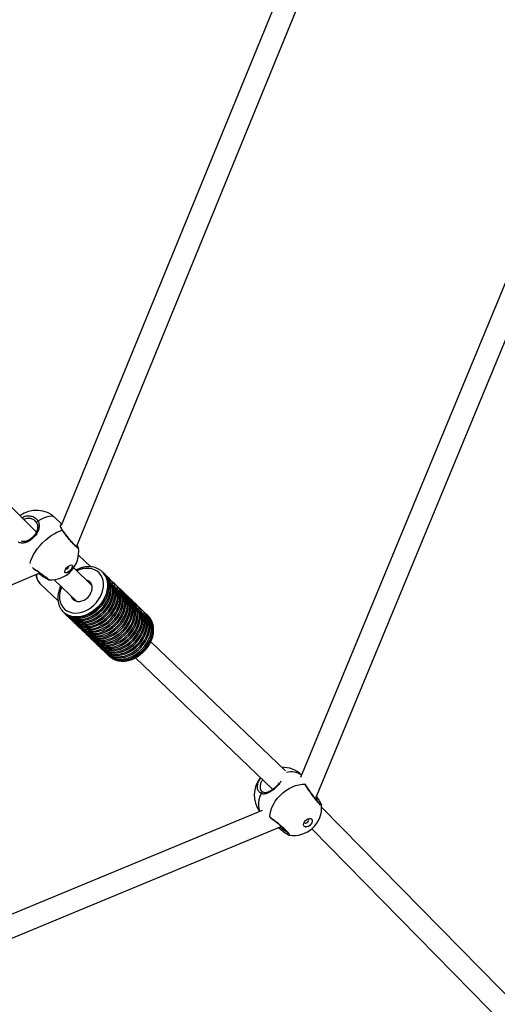
# Model space of a CAD drawing. Units: millimetres. Extents: x -420 to 1077, y 95 to 1429.
# Drawn here: x 750 to 783, y 390 to 457 of the extents above; entities that cross this region are included whole.
import ezdxf

# ---------------------------------------------------------------- set-up
doc = ezdxf.new("R2010")
doc.units = ezdxf.units.MM
doc.layers.add('VP-EQ', color=7, linetype='Continuous', true_color=0x8a3492)
doc.layers.add('VP-HIC', color=6, linetype='Continuous')

# ---------------------------------------------------------------- blocks, each defined once
blk = doc.blocks.new('0419-1')
at = {"color": 7, "linetype": 'Continuous', "lineweight": 25}
for p, q in [((-1906.578, -624.126), (-1940.948, -707.93)), ((-1939.913, -709.359), (-1905.101, -624.475)), ((-1886.608, -633.067), (-1924.686, -725.031)), ((-1923.667, -726.489), (-1885.12, -633.396)), ((-1942.642, -708.367), (-1958.808, -692.25)), ((-1940.904, -707.822), (-1941.335, -707.412)), ((-1942.651, -708.346), (-1942.626, -708.33)), ((-1942.637, -708.359), (-1942.651, -708.346)), ((-1938.95, -710.73), (-1939.778, -709.937)), ((-1938.867, -711.987), (-1940.105, -710.802)), ((-2026.85, -746.464), (-1942.411, -711.142)), ((-1941.435, -711.605), (-1939.905, -713.07)), ((-1938.142, -711.089), (-1938.166, -711.067)), ((-1938.166, -711.067), (-1938.133, -711.099)), ((-1937.977, -711.247), (-1938.071, -711.157)), ((-1937.68, -711.532), (-1937.906, -711.315)), ((-1937.667, -711.545), (-1937.681, -711.532)), ((-1942.415, -711.842), (-1942.398, -711.858)), ((-1942.398, -711.858), (-1941.164, -713.041)), ((-1937.472, -711.88), (-1937.542, -711.812)), ((-1937.472, -711.88), (-1937.507, -711.917)), ((-1937.153, -712.037), (-1937.378, -711.821)), ((-1937.307, -712.038), (-1937.377, -711.97)), ((-1937.307, -712.038), (-1937.342, -712.075)), ((-1937.142, -712.196), (-1937.212, -712.128)), ((-1937.142, -712.196), (-1937.177, -712.233)), ((-1936.988, -712.195), (-1937.082, -712.105)), ((-1936.823, -712.353), (-1936.917, -712.263)), ((-1936.977, -712.354), (-1937.048, -712.286)), ((-1936.977, -712.354), (-1937.012, -712.391)), ((-1936.658, -712.511), (-1936.753, -712.421)), ((-1936.493, -712.669), (-1936.588, -712.579)), ((-1936.329, -712.827), (-1936.423, -712.737)), ((-1936.164, -712.985), (-1936.258, -712.895)), ((-1935.87, -713.267), (-1936.093, -713.053)), ((-1935.666, -713.599), (-1935.736, -713.531)), ((-1935.666, -713.599), (-1935.699, -713.634)), ((-1935.339, -713.775), (-1935.565, -713.558)), ((-1940.794, -713.811), (-1940.811, -713.794)), ((-1940.794, -713.811), (-1940.771, -713.833)), ((-1940.7, -713.901), (-1940.606, -713.991)), ((-1940.535, -714.059), (-1940.441, -714.149)), ((-1940.371, -714.217), (-1940.276, -714.307)), ((-1935.501, -713.757), (-1935.571, -713.689)), ((-1935.501, -713.757), (-1935.534, -713.792)), ((-1935.336, -713.915), (-1935.407, -713.847)), ((-1935.336, -713.915), (-1935.37, -713.95)), ((-1935.175, -713.933), (-1935.269, -713.842)), ((-1935.171, -714.073), (-1935.242, -714.005)), ((-1935.171, -714.073), (-1935.205, -714.108)), ((-1935.057, -714.045), (-1935.104, -714)), ((-1940.206, -714.375), (-1940.112, -714.465)), ((-1940.041, -714.533), (-1939.947, -714.623)), ((-1939.876, -714.691), (-1939.782, -714.781)), ((-1939.711, -714.849), (-1939.617, -714.939)), ((-1939.546, -715.007), (-1939.452, -715.097)), ((-1939.381, -715.165), (-1939.287, -715.255)), ((-1939.217, -715.322), (-1939.122, -715.413)), ((-1939.052, -715.48), (-1938.958, -715.571)), ((-1938.887, -715.638), (-1938.793, -715.729)), ((-1938.722, -715.796), (-1938.628, -715.887)), ((-1938.557, -715.954), (-1938.463, -716.045)), ((-1938.392, -716.112), (-1938.298, -716.202)), ((-1938.227, -716.27), (-1938.133, -716.36)), ((-1925.715, -724.589), (-1934.866, -715.821)), ((-1938.063, -716.428), (-1937.968, -716.518)), ((-1937.898, -716.586), (-1937.804, -716.676)), ((-1937.733, -716.744), (-1937.686, -716.789)), ((-1937.686, -716.789), (-1937.652, -716.82)), ((-1935.903, -716.905), (-1926.571, -725.847)), ((-1927.353, -725.938), (-1927.329, -725.959)), ((-1923.267, -726.901), (-1923.265, -726.91)), ((-1927.288, -727.273), (-2019.342, -765.417)), ((-1903.048, -747.606), (-1923.253, -727.056)), ((-2019.013, -766.904), (-1925.994, -728.361)), ((-1925.976, -728.624), (-1925.947, -728.647)), ((-1923.917, -728.519), (-1904.112, -748.662))]:
    blk.add_line(p, q, dxfattribs=at)
at = {"color": 8, "linetype": 'Continuous', "lineweight": 25}
for p, q in [((-1924.381, -725.5), (-1924.387, -725.479)), ((-1926.775, -727.714), (-1926.772, -727.728)), ((-1926.108, -728.408), (-1925.913, -728.535))]:
    blk.add_line(p, q, dxfattribs=at)
at = {"color": 8, "linetype": 'Continuous', "lineweight": 25, "flags": 128}
for points in [[(-1941.335, -707.412), (-1941.401, -707.362), (-1941.513, -707.316), (-1941.646, -707.298), (-1941.798, -707.308), (-1941.966, -707.346), (-1942.147, -707.412), (-1942.337, -707.503), (-1942.533, -707.619)], [(-1943.079, -710.499), (-1943.073, -710.473), (-1943.018, -710.29), (-1942.937, -710.095), (-1942.832, -709.894), (-1942.705, -709.689), (-1942.559, -709.485), (-1942.395, -709.285), (-1942.218, -709.093), (-1942.031, -708.913), (-1941.836, -708.749), (-1941.638, -708.602), (-1941.441, -708.477), (-1941.248, -708.375), (-1941.063, -708.299), (-1940.889, -708.249)], [(-1940.928, -712.09), (-1940.991, -712.257), (-1941.048, -712.48), (-1941.073, -712.7), (-1941.065, -712.912), (-1941.026, -713.113), (-1940.955, -713.296), (-1940.854, -713.46), (-1940.725, -713.599), (-1940.572, -713.711), (-1940.397, -713.794), (-1940.205, -713.846), (-1939.998, -713.865), (-1939.783, -713.852), (-1939.563, -713.806), (-1939.343, -713.729), (-1939.129, -713.622), (-1938.924, -713.487), (-1938.733, -713.328), (-1938.56, -713.147), (-1938.409, -712.95), (-1938.283, -712.739), (-1938.185, -712.52), (-1938.117, -712.297), (-1938.081, -712.076), (-1938.077, -711.86), (-1938.105, -711.655), (-1938.165, -711.464), (-1938.255, -711.293), (-1938.374, -711.145), (-1938.519, -711.023), (-1938.686, -710.929), (-1938.873, -710.866), (-1939.075, -710.835), (-1939.287, -710.836), (-1939.506, -710.871), (-1939.726, -710.937), (-1939.89, -711.007)], [(-1938.133, -711.099), (-1938.101, -711.134), (-1937.984, -711.294), (-1937.895, -711.475), (-1937.835, -711.675), (-1937.807, -711.889), (-1937.809, -712.113), (-1937.843, -712.343), (-1937.908, -712.575), (-1938.002, -712.804), (-1938.123, -713.027), (-1938.27, -713.238), (-1938.44, -713.435), (-1938.629, -713.613), (-1938.834, -713.769), (-1939.052, -713.9), (-1939.277, -714.004), (-1939.506, -714.078), (-1939.734, -714.122), (-1939.958, -714.134), (-1940.173, -714.114), (-1940.375, -714.064), (-1940.56, -713.982), (-1940.725, -713.872), (-1940.794, -713.811)], [(-1937.652, -716.82), (-1937.616, -716.851), (-1937.451, -716.961), (-1937.266, -717.042), (-1937.064, -717.093), (-1936.849, -717.113), (-1936.626, -717.1), (-1936.397, -717.057), (-1936.168, -716.982), (-1935.943, -716.879), (-1935.726, -716.747), (-1935.521, -716.592), (-1935.332, -716.414), (-1935.162, -716.217), (-1935.015, -716.005), (-1934.893, -715.783), (-1934.799, -715.553), (-1934.735, -715.321), (-1934.701, -715.091), (-1934.698, -714.867), (-1934.727, -714.653), (-1934.786, -714.454), (-1934.875, -714.272), (-1934.993, -714.112), (-1935.057, -714.045)], [(-1924.381, -725.5), (-1924.36, -725.508), (-1924.355, -725.511)], [(-1927.36, -726.122), (-1927.453, -726.339), (-1927.516, -726.554), (-1927.55, -726.764), (-1927.553, -726.964), (-1927.525, -727.15), (-1927.468, -727.319), (-1927.456, -727.343)], [(-1927.239, -726.04), (-1927.242, -726.038), (-1927.26, -726.033), (-1927.28, -726.035), (-1927.301, -726.043), (-1927.321, -726.057), (-1927.338, -726.075), (-1927.351, -726.098), (-1927.36, -726.122)], [(-1923.646, -726.437), (-1923.623, -726.423), (-1923.601, -726.412), (-1923.579, -726.406), (-1923.56, -726.404), (-1923.545, -726.406), (-1923.534, -726.413), (-1923.533, -726.414)], [(-1925.913, -728.535), (-1925.929, -728.555), (-1925.941, -728.577), (-1925.95, -728.598), (-1925.954, -728.618), (-1925.953, -728.633), (-1925.947, -728.645), (-1925.946, -728.646)]]:
    blk.add_lwpolyline(points, dxfattribs=at)
at = {"color": 7, "linetype": 'Continuous', "lineweight": 25, "flags": 128}
for points in [[(-1942.533, -707.619), (-1942.557, -707.628), (-1942.579, -707.642), (-1942.599, -707.658), (-1942.614, -707.676), (-1942.625, -707.693), (-1942.629, -707.71), (-1942.628, -707.725), (-1942.62, -707.737)], [(-1940.211, -710.618), (-1940.185, -710.663), (-1940.188, -710.732), (-1940.219, -710.816), (-1940.275, -710.906), (-1940.35, -710.993), (-1940.435, -711.067), (-1940.522, -711.121), (-1940.601, -711.147), (-1940.663, -711.144), (-1940.702, -711.112), (-1940.713, -711.054), (-1940.696, -710.977), (-1940.652, -710.888), (-1940.586, -710.798), (-1940.504, -710.717), (-1940.417, -710.652), (-1940.333, -710.612), (-1940.262, -710.6), (-1940.211, -710.618)], [(-1940.213, -710.616), (-1940.196, -710.653), (-1940.199, -710.721), (-1940.23, -710.805), (-1940.286, -710.896), (-1940.361, -710.982), (-1940.446, -711.057), (-1940.533, -711.11), (-1940.612, -711.136), (-1940.674, -711.133), (-1940.694, -711.123)], [(-1940.771, -713.833), (-1940.701, -713.895), (-1940.536, -714.005), (-1940.351, -714.086), (-1940.149, -714.137), (-1939.934, -714.157), (-1939.711, -714.144), (-1939.482, -714.101), (-1939.253, -714.026), (-1939.028, -713.923), (-1938.811, -713.791), (-1938.606, -713.636), (-1938.417, -713.458), (-1938.247, -713.261), (-1938.1, -713.049), (-1937.978, -712.827), (-1937.884, -712.598), (-1937.82, -712.366), (-1937.786, -712.135), (-1937.783, -711.911), (-1937.812, -711.698), (-1937.871, -711.498), (-1937.96, -711.317), (-1938.078, -711.157), (-1938.142, -711.089)], [(-1940.735, -713.866), (-1940.63, -713.962), (-1940.465, -714.073), (-1940.28, -714.154), (-1940.079, -714.205), (-1939.864, -714.224), (-1939.64, -714.212), (-1939.412, -714.168), (-1939.183, -714.094), (-1938.957, -713.99), (-1938.74, -713.859), (-1938.535, -713.703), (-1938.346, -713.525), (-1938.176, -713.329), (-1938.029, -713.117), (-1937.908, -712.895), (-1937.814, -712.665), (-1937.749, -712.433), (-1937.715, -712.203), (-1937.712, -711.979), (-1937.741, -711.765), (-1937.801, -711.566), (-1937.89, -711.384), (-1938.007, -711.224), (-1938.107, -711.124)], [(-1940.606, -713.991), (-1940.536, -714.053), (-1940.371, -714.163), (-1940.186, -714.244), (-1939.984, -714.295), (-1939.77, -714.315), (-1939.546, -714.302), (-1939.317, -714.259), (-1939.088, -714.184), (-1938.863, -714.081), (-1938.646, -713.949), (-1938.441, -713.793), (-1938.252, -713.616), (-1938.082, -713.419), (-1937.935, -713.207), (-1937.813, -712.985), (-1937.719, -712.755), (-1937.655, -712.524), (-1937.621, -712.293), (-1937.618, -712.069), (-1937.647, -711.856), (-1937.706, -711.656), (-1937.796, -711.475), (-1937.913, -711.315), (-1937.977, -711.247)], [(-1940.57, -714.024), (-1940.465, -714.12), (-1940.301, -714.231), (-1940.116, -714.312), (-1939.914, -714.363), (-1939.699, -714.382), (-1939.475, -714.37), (-1939.247, -714.326), (-1939.018, -714.252), (-1938.792, -714.148), (-1938.575, -714.017), (-1938.37, -713.861), (-1938.181, -713.683), (-1938.011, -713.487), (-1937.864, -713.275), (-1937.743, -713.053), (-1937.649, -712.823), (-1937.584, -712.591), (-1937.55, -712.361), (-1937.548, -712.137), (-1937.576, -711.923), (-1937.636, -711.724), (-1937.725, -711.542), (-1937.842, -711.382), (-1937.943, -711.282)], [(-1937.55, -711.673), (-1937.541, -711.68), (-1937.457, -711.75), (-1937.383, -711.817), (-1937.328, -711.873), (-1937.298, -711.913), (-1937.294, -711.931), (-1937.315, -711.923), (-1937.357, -711.887), (-1937.414, -711.829), (-1937.48, -711.753), (-1937.552, -711.671), (-1937.622, -711.592), (-1937.667, -711.545), (-1937.667, -711.545)], [(-1940.441, -714.149), (-1940.371, -714.211), (-1940.206, -714.321), (-1940.021, -714.402), (-1939.819, -714.453), (-1939.604, -714.473), (-1939.38, -714.46), (-1939.151, -714.416), (-1938.922, -714.342), (-1938.697, -714.238), (-1938.48, -714.107), (-1938.275, -713.951), (-1938.086, -713.772), (-1937.916, -713.576), (-1937.769, -713.364), (-1937.648, -713.141), (-1937.554, -712.912), (-1937.49, -712.68), (-1937.456, -712.45), (-1937.454, -712.226), (-1937.482, -712.012), (-1937.542, -711.812)], [(-1940.405, -714.182), (-1940.3, -714.279), (-1940.135, -714.389), (-1939.95, -714.47), (-1939.748, -714.521), (-1939.533, -714.54), (-1939.309, -714.528), (-1939.081, -714.484), (-1938.852, -714.409), (-1938.627, -714.306), (-1938.409, -714.174), (-1938.204, -714.018), (-1938.015, -713.84), (-1937.846, -713.643), (-1937.699, -713.432), (-1937.577, -713.209), (-1937.483, -712.98), (-1937.419, -712.748), (-1937.385, -712.517), (-1937.383, -712.293), (-1937.412, -712.08), (-1937.472, -711.88)], [(-1940.276, -714.307), (-1940.206, -714.369), (-1940.041, -714.479), (-1939.856, -714.56), (-1939.654, -714.611), (-1939.439, -714.63), (-1939.215, -714.618), (-1938.987, -714.574), (-1938.758, -714.5), (-1938.532, -714.396), (-1938.315, -714.265), (-1938.11, -714.108), (-1937.921, -713.93), (-1937.751, -713.734), (-1937.604, -713.522), (-1937.483, -713.299), (-1937.389, -713.07), (-1937.325, -712.838), (-1937.291, -712.608), (-1937.289, -712.384), (-1937.318, -712.17), (-1937.377, -711.97)], [(-1940.24, -714.34), (-1940.135, -714.437), (-1939.97, -714.547), (-1939.785, -714.628), (-1939.583, -714.679), (-1939.368, -714.698), (-1939.144, -714.686), (-1938.916, -714.642), (-1938.687, -714.567), (-1938.462, -714.464), (-1938.245, -714.332), (-1938.039, -714.176), (-1937.85, -713.998), (-1937.681, -713.801), (-1937.534, -713.59), (-1937.412, -713.367), (-1937.318, -713.137), (-1937.254, -712.905), (-1937.22, -712.675), (-1937.218, -712.451), (-1937.247, -712.237), (-1937.307, -712.038)], [(-1940.112, -714.465), (-1940.041, -714.527), (-1939.876, -714.637), (-1939.691, -714.718), (-1939.489, -714.769), (-1939.274, -714.788), (-1939.05, -714.776), (-1938.822, -714.732), (-1938.593, -714.658), (-1938.367, -714.554), (-1938.15, -714.423), (-1937.945, -714.266), (-1937.756, -714.088), (-1937.587, -713.892), (-1937.44, -713.68), (-1937.318, -713.457), (-1937.224, -713.228), (-1937.16, -712.996), (-1937.126, -712.766), (-1937.124, -712.541), (-1937.153, -712.328), (-1937.212, -712.128)], [(-1940.075, -714.498), (-1939.97, -714.595), (-1939.806, -714.705), (-1939.62, -714.786), (-1939.418, -714.837), (-1939.203, -714.856), (-1938.98, -714.844), (-1938.751, -714.8), (-1938.522, -714.725), (-1938.297, -714.621), (-1938.08, -714.49), (-1937.875, -714.334), (-1937.686, -714.156), (-1937.516, -713.959), (-1937.369, -713.748), (-1937.247, -713.525), (-1937.154, -713.295), (-1937.089, -713.063), (-1937.056, -712.833), (-1937.053, -712.609), (-1937.082, -712.395), (-1937.142, -712.196)], [(-1939.782, -714.781), (-1939.775, -714.788), (-1939.621, -714.909), (-1939.445, -715.002), (-1939.251, -715.066), (-1939.043, -715.099), (-1938.825, -715.102), (-1938.599, -715.073), (-1938.371, -715.013), (-1938.145, -714.923), (-1937.925, -714.806), (-1937.715, -714.663), (-1937.519, -714.496), (-1937.341, -714.31), (-1937.183, -714.107), (-1937.049, -713.891), (-1936.941, -713.666), (-1936.861, -713.436), (-1936.811, -713.206), (-1936.792, -712.98), (-1936.803, -712.761), (-1936.845, -712.555), (-1936.917, -712.364), (-1937.018, -712.193), (-1937.146, -712.044), (-1937.153, -712.037)], [(-1939.746, -714.814), (-1939.734, -714.826), (-1939.582, -714.955), (-1939.407, -715.055), (-1939.212, -715.126), (-1939.002, -715.164), (-1938.781, -715.171), (-1938.552, -715.145), (-1938.32, -715.087), (-1938.089, -714.998), (-1937.865, -714.88), (-1937.65, -714.735), (-1937.45, -714.566), (-1937.268, -714.376), (-1937.108, -714.169), (-1936.972, -713.948), (-1936.864, -713.719), (-1936.785, -713.485), (-1936.737, -713.251), (-1936.721, -713.021), (-1936.736, -712.8), (-1936.784, -712.591), (-1936.863, -712.4), (-1936.97, -712.23), (-1937.106, -712.083), (-1937.118, -712.072)], [(-1939.617, -714.939), (-1939.545, -715.002), (-1939.38, -715.112), (-1939.195, -715.193), (-1938.993, -715.243), (-1938.778, -715.262), (-1938.555, -715.25), (-1938.327, -715.206), (-1938.098, -715.131), (-1937.873, -715.028), (-1937.656, -714.897), (-1937.452, -714.741), (-1937.263, -714.563), (-1937.093, -714.367), (-1936.946, -714.156), (-1936.825, -713.934), (-1936.731, -713.705), (-1936.666, -713.473), (-1936.632, -713.243), (-1936.629, -713.019), (-1936.657, -712.806), (-1936.716, -712.606), (-1936.805, -712.425), (-1936.922, -712.265), (-1936.988, -712.195)], [(-1939.581, -714.972), (-1939.553, -715), (-1939.4, -715.124), (-1939.225, -715.221), (-1939.031, -715.288), (-1938.822, -715.324), (-1938.602, -715.328), (-1938.375, -715.3), (-1938.145, -715.241), (-1937.917, -715.152), (-1937.695, -715.034), (-1937.483, -714.89), (-1937.285, -714.723), (-1937.104, -714.535), (-1936.945, -714.33), (-1936.811, -714.112), (-1936.702, -713.885), (-1936.623, -713.653), (-1936.574, -713.421), (-1936.556, -713.193), (-1936.569, -712.973), (-1936.614, -712.766), (-1936.689, -712.575), (-1936.793, -712.404), (-1936.924, -712.256), (-1936.953, -712.23)], [(-1939.123, -712.781), (-1939.014, -712.648), (-1938.93, -712.501), (-1938.873, -712.348), (-1938.848, -712.195), (-1938.854, -712.049), (-1938.892, -711.916), (-1938.959, -711.801), (-1939.054, -711.711), (-1939.171, -711.648), (-1939.243, -711.627)], [(-1940.281, -712.71), (-1940.257, -712.781), (-1940.189, -712.896), (-1940.095, -712.986), (-1939.978, -713.049), (-1939.843, -713.081), (-1939.696, -713.081), (-1939.544, -713.049), (-1939.394, -712.986), (-1939.251, -712.895), (-1939.123, -712.781)], [(-1939.947, -714.623), (-1939.853, -714.703), (-1939.686, -714.808), (-1939.499, -714.885), (-1939.297, -714.931), (-1939.083, -714.947), (-1938.86, -714.931), (-1938.633, -714.884), (-1938.405, -714.807), (-1938.182, -714.701), (-1937.968, -714.568), (-1937.765, -714.412), (-1937.579, -714.233), (-1937.412, -714.037), (-1937.268, -713.826), (-1937.148, -713.605), (-1937.056, -713.377), (-1936.994, -713.147), (-1936.961, -712.918), (-1936.959, -712.696), (-1936.988, -712.484), (-1937.048, -712.286)], [(-1939.911, -714.656), (-1939.861, -714.705), (-1939.701, -714.827), (-1939.519, -714.92), (-1939.319, -714.982), (-1939.104, -715.012), (-1938.878, -715.008), (-1938.646, -714.972), (-1938.412, -714.904), (-1938.182, -714.805), (-1937.958, -714.677), (-1937.747, -714.523), (-1937.551, -714.345), (-1937.375, -714.147), (-1937.222, -713.934), (-1937.095, -713.708), (-1936.996, -713.475), (-1936.928, -713.239), (-1936.892, -713.004), (-1936.888, -712.775), (-1936.916, -712.557), (-1936.977, -712.354)], [(-1939.452, -715.097), (-1939.39, -715.152), (-1939.225, -715.264), (-1939.04, -715.347), (-1938.838, -715.399), (-1938.623, -715.42), (-1938.398, -715.409), (-1938.169, -715.366), (-1937.938, -715.291), (-1937.712, -715.188), (-1937.494, -715.056), (-1937.288, -714.9), (-1937.098, -714.721), (-1936.927, -714.524), (-1936.78, -714.311), (-1936.658, -714.087), (-1936.564, -713.857), (-1936.5, -713.624), (-1936.466, -713.393), (-1936.465, -713.168), (-1936.495, -712.954), (-1936.555, -712.754), (-1936.646, -712.573), (-1936.765, -712.413), (-1936.823, -712.353)], [(-1939.416, -715.13), (-1939.268, -715.259), (-1939.094, -715.364), (-1938.899, -715.437), (-1938.688, -715.479), (-1938.465, -715.487), (-1938.234, -715.463), (-1938, -715.406), (-1937.767, -715.317), (-1937.54, -715.199), (-1937.324, -715.053), (-1937.122, -714.882), (-1936.938, -714.691), (-1936.776, -714.481), (-1936.64, -714.259), (-1936.531, -714.027), (-1936.453, -713.791), (-1936.406, -713.554), (-1936.391, -713.323), (-1936.409, -713.1), (-1936.46, -712.891), (-1936.541, -712.7), (-1936.653, -712.53), (-1936.789, -712.388)], [(-1939.287, -715.255), (-1939.155, -715.363), (-1938.98, -715.463), (-1938.785, -715.533), (-1938.576, -715.571), (-1938.354, -715.577), (-1938.126, -715.55), (-1937.894, -715.492), (-1937.664, -715.403), (-1937.44, -715.285), (-1937.226, -715.14), (-1937.026, -714.972), (-1936.845, -714.782), (-1936.685, -714.575), (-1936.549, -714.355), (-1936.441, -714.126), (-1936.362, -713.893), (-1936.313, -713.659), (-1936.297, -713.429), (-1936.312, -713.208), (-1936.359, -713.001), (-1936.437, -712.809), (-1936.544, -712.639), (-1936.658, -712.511)], [(-1939.251, -715.288), (-1939.235, -715.305), (-1939.082, -715.432), (-1938.907, -715.532), (-1938.713, -715.601), (-1938.503, -715.639), (-1938.282, -715.644), (-1938.054, -715.618), (-1937.822, -715.559), (-1937.593, -715.47), (-1937.369, -715.352), (-1937.155, -715.208), (-1936.955, -715.039), (-1936.774, -714.85), (-1936.614, -714.643), (-1936.479, -714.424), (-1936.37, -714.195), (-1936.291, -713.962), (-1936.243, -713.728), (-1936.226, -713.499), (-1936.241, -713.278), (-1936.288, -713.07), (-1936.366, -712.879), (-1936.472, -712.708), (-1936.606, -712.561), (-1936.624, -712.546)], [(-1939.122, -715.413), (-1939.003, -715.512), (-1938.828, -715.615), (-1938.633, -715.687), (-1938.423, -715.728), (-1938.2, -715.735), (-1937.97, -715.71), (-1937.737, -715.653), (-1937.505, -715.564), (-1937.279, -715.446), (-1937.063, -715.3), (-1936.862, -715.13), (-1936.679, -714.939), (-1936.518, -714.731), (-1936.382, -714.509), (-1936.273, -714.278), (-1936.195, -714.043), (-1936.147, -713.807), (-1936.132, -713.576), (-1936.149, -713.355), (-1936.198, -713.146), (-1936.279, -712.955), (-1936.389, -712.784), (-1936.493, -712.669)], [(-1939.086, -715.446), (-1938.98, -715.543), (-1938.815, -715.653), (-1938.63, -715.734), (-1938.428, -715.785), (-1938.213, -715.804), (-1937.99, -715.791), (-1937.762, -715.748), (-1937.533, -715.673), (-1937.308, -715.569), (-1937.091, -715.438), (-1936.886, -715.283), (-1936.697, -715.105), (-1936.528, -714.908), (-1936.381, -714.697), (-1936.259, -714.475), (-1936.165, -714.246), (-1936.101, -714.014), (-1936.067, -713.784), (-1936.064, -713.56), (-1936.092, -713.347), (-1936.151, -713.147), (-1936.24, -712.966), (-1936.357, -712.806), (-1936.459, -712.704)], [(-1938.958, -715.571), (-1938.952, -715.576), (-1938.798, -715.698), (-1938.622, -715.791), (-1938.428, -715.856), (-1938.22, -715.889), (-1938.001, -715.891), (-1937.776, -715.862), (-1937.548, -715.803), (-1937.322, -715.713), (-1937.102, -715.596), (-1936.891, -715.453), (-1936.695, -715.286), (-1936.516, -715.099), (-1936.358, -714.896), (-1936.224, -714.68), (-1936.116, -714.455), (-1936.037, -714.225), (-1935.987, -713.995), (-1935.967, -713.768), (-1935.979, -713.55), (-1936.021, -713.343), (-1936.094, -713.153), (-1936.195, -712.981), (-1936.323, -712.832), (-1936.329, -712.827)], [(-1938.921, -715.604), (-1938.77, -715.736), (-1938.595, -715.839), (-1938.401, -715.912), (-1938.19, -715.953), (-1937.967, -715.961), (-1937.737, -715.936), (-1937.503, -715.879), (-1937.271, -715.79), (-1937.045, -715.672), (-1936.828, -715.526), (-1936.627, -715.356), (-1936.443, -715.165), (-1936.282, -714.956), (-1936.146, -714.734), (-1936.037, -714.502), (-1935.959, -714.267), (-1935.911, -714.031), (-1935.896, -713.799), (-1935.914, -713.577), (-1935.964, -713.368), (-1936.045, -713.177), (-1936.156, -713.007), (-1936.294, -712.862)], [(-1938.793, -715.729), (-1938.644, -715.848), (-1938.468, -715.944), (-1938.274, -716.011), (-1938.066, -716.046), (-1937.846, -716.05), (-1937.619, -716.022), (-1937.39, -715.963), (-1937.162, -715.874), (-1936.94, -715.756), (-1936.728, -715.612), (-1936.531, -715.445), (-1936.351, -715.257), (-1936.192, -715.052), (-1936.057, -714.835), (-1935.949, -714.608), (-1935.87, -714.377), (-1935.821, -714.145), (-1935.802, -713.917), (-1935.815, -713.698), (-1935.86, -713.491), (-1935.934, -713.3), (-1936.038, -713.129), (-1936.164, -712.985)], [(-1938.757, -715.762), (-1938.665, -715.847), (-1938.501, -715.961), (-1938.316, -716.045), (-1938.113, -716.098), (-1937.897, -716.119), (-1937.672, -716.109), (-1937.442, -716.066), (-1937.211, -715.992), (-1936.984, -715.888), (-1936.765, -715.757), (-1936.558, -715.6), (-1936.368, -715.421), (-1936.197, -715.223), (-1936.049, -715.009), (-1935.927, -714.785), (-1935.833, -714.553), (-1935.769, -714.32), (-1935.736, -714.088), (-1935.735, -713.863), (-1935.766, -713.648), (-1935.828, -713.448), (-1935.92, -713.267), (-1936.04, -713.107), (-1936.129, -713.019)], [(-1938.628, -715.887), (-1938.575, -715.934), (-1938.41, -716.049), (-1938.225, -716.134), (-1938.022, -716.188), (-1937.806, -716.21), (-1937.58, -716.199), (-1937.349, -716.157), (-1937.118, -716.083), (-1936.89, -715.979), (-1936.67, -715.847), (-1936.463, -715.689), (-1936.272, -715.509), (-1936.101, -715.31), (-1935.953, -715.096), (-1935.831, -714.871), (-1935.737, -714.639), (-1935.674, -714.404), (-1935.641, -714.172), (-1935.641, -713.946), (-1935.673, -713.731), (-1935.736, -713.531)], [(-1938.592, -715.92), (-1938.512, -715.995), (-1938.349, -716.111), (-1938.164, -716.198), (-1937.961, -716.254), (-1937.745, -716.277), (-1937.519, -716.268), (-1937.288, -716.227), (-1937.055, -716.153), (-1936.827, -716.05), (-1936.606, -715.919), (-1936.398, -715.761), (-1936.206, -715.582), (-1936.034, -715.383), (-1935.885, -715.168), (-1935.762, -714.942), (-1935.667, -714.71), (-1935.603, -714.475), (-1935.571, -714.242), (-1935.571, -714.015), (-1935.602, -713.799), (-1935.666, -713.599)], [(-1935.726, -713.42), (-1935.659, -713.476), (-1935.583, -713.542), (-1935.527, -713.597), (-1935.496, -713.636), (-1935.491, -713.653), (-1935.512, -713.645), (-1935.554, -713.609), (-1935.611, -713.55), (-1935.678, -713.475), (-1935.75, -713.393), (-1935.821, -713.316), (-1935.867, -713.269), (-1935.867, -713.269)], [(-1938.463, -716.045), (-1938.388, -716.11), (-1938.221, -716.22), (-1938.035, -716.3), (-1937.832, -716.35), (-1937.616, -716.368), (-1937.391, -716.354), (-1937.161, -716.309), (-1936.931, -716.232), (-1936.706, -716.126), (-1936.489, -715.993), (-1936.284, -715.835), (-1936.095, -715.655), (-1935.927, -715.456), (-1935.781, -715.243), (-1935.661, -715.019), (-1935.569, -714.788), (-1935.507, -714.556), (-1935.476, -714.325), (-1935.477, -714.101), (-1935.509, -713.888), (-1935.571, -713.689)], [(-1938.427, -716.078), (-1938.317, -716.178), (-1938.151, -716.288), (-1937.964, -716.368), (-1937.761, -716.418), (-1937.545, -716.436), (-1937.32, -716.422), (-1937.091, -716.376), (-1936.861, -716.3), (-1936.635, -716.194), (-1936.418, -716.061), (-1936.213, -715.903), (-1936.025, -715.723), (-1935.856, -715.524), (-1935.71, -715.311), (-1935.591, -715.087), (-1935.499, -714.856), (-1935.437, -714.623), (-1935.406, -714.393), (-1935.406, -714.169), (-1935.438, -713.955), (-1935.501, -713.757)], [(-1938.298, -716.202), (-1938.223, -716.268), (-1938.056, -716.378), (-1937.87, -716.458), (-1937.667, -716.508), (-1937.451, -716.526), (-1937.226, -716.512), (-1936.996, -716.467), (-1936.767, -716.39), (-1936.541, -716.284), (-1936.324, -716.151), (-1936.119, -715.993), (-1935.93, -715.813), (-1935.762, -715.614), (-1935.616, -715.401), (-1935.496, -715.177), (-1935.405, -714.946), (-1935.342, -714.713), (-1935.311, -714.483), (-1935.312, -714.259), (-1935.344, -714.046), (-1935.407, -713.847)], [(-1938.262, -716.236), (-1938.152, -716.336), (-1937.986, -716.446), (-1937.799, -716.526), (-1937.596, -716.576), (-1937.38, -716.594), (-1937.155, -716.58), (-1936.926, -716.534), (-1936.696, -716.458), (-1936.47, -716.352), (-1936.253, -716.219), (-1936.048, -716.061), (-1935.86, -715.881), (-1935.691, -715.682), (-1935.546, -715.469), (-1935.426, -715.245), (-1935.334, -715.014), (-1935.272, -714.781), (-1935.241, -714.551), (-1935.241, -714.327), (-1935.273, -714.113), (-1935.336, -713.915)], [(-1938.133, -716.36), (-1938.058, -716.426), (-1937.892, -716.536), (-1937.705, -716.616), (-1937.502, -716.666), (-1937.286, -716.684), (-1937.061, -716.67), (-1936.831, -716.624), (-1936.602, -716.548), (-1936.376, -716.442), (-1936.159, -716.309), (-1935.954, -716.151), (-1935.766, -715.971), (-1935.597, -715.772), (-1935.451, -715.559), (-1935.331, -715.335), (-1935.24, -715.104), (-1935.178, -714.871), (-1935.147, -714.641), (-1935.147, -714.417), (-1935.179, -714.204), (-1935.242, -714.005)], [(-1938.097, -716.394), (-1937.987, -716.494), (-1937.821, -716.604), (-1937.634, -716.684), (-1937.431, -716.734), (-1937.215, -716.752), (-1936.99, -716.738), (-1936.761, -716.692), (-1936.531, -716.616), (-1936.306, -716.51), (-1936.088, -716.377), (-1935.883, -716.219), (-1935.695, -716.038), (-1935.526, -715.84), (-1935.381, -715.627), (-1935.261, -715.403), (-1935.169, -715.172), (-1935.107, -714.939), (-1935.076, -714.709), (-1935.076, -714.485), (-1935.108, -714.271), (-1935.171, -714.073)], [(-1937.968, -716.518), (-1937.898, -716.58), (-1937.734, -716.69), (-1937.549, -716.771), (-1937.347, -716.822), (-1937.132, -716.842), (-1936.908, -716.83), (-1936.68, -716.786), (-1936.451, -716.711), (-1936.225, -716.608), (-1936.008, -716.477), (-1935.803, -716.321), (-1935.614, -716.143), (-1935.444, -715.946), (-1935.297, -715.735), (-1935.176, -715.512), (-1935.082, -715.283), (-1935.017, -715.051), (-1934.983, -714.821), (-1934.981, -714.597), (-1935.009, -714.383), (-1935.069, -714.183), (-1935.158, -714.002), (-1935.275, -713.842), (-1935.339, -713.775)], [(-1937.932, -716.551), (-1937.828, -716.648), (-1937.663, -716.758), (-1937.478, -716.839), (-1937.276, -716.89), (-1937.061, -716.909), (-1936.838, -716.897), (-1936.609, -716.854), (-1936.38, -716.779), (-1936.155, -716.675), (-1935.938, -716.544), (-1935.733, -716.388), (-1935.543, -716.21), (-1935.374, -716.014), (-1935.227, -715.802), (-1935.105, -715.58), (-1935.011, -715.35), (-1934.947, -715.118), (-1934.913, -714.888), (-1934.91, -714.664), (-1934.939, -714.45), (-1934.998, -714.251), (-1935.087, -714.07), (-1935.204, -713.91), (-1935.305, -713.809)], [(-1937.804, -716.676), (-1937.734, -716.738), (-1937.569, -716.848), (-1937.384, -716.929), (-1937.182, -716.98), (-1936.967, -717), (-1936.743, -716.988), (-1936.515, -716.944), (-1936.286, -716.869), (-1936.061, -716.766), (-1935.843, -716.635), (-1935.638, -716.479), (-1935.449, -716.301), (-1935.28, -716.104), (-1935.133, -715.893), (-1935.011, -715.67), (-1934.917, -715.441), (-1934.852, -715.209), (-1934.818, -714.979), (-1934.816, -714.755), (-1934.844, -714.541), (-1934.904, -714.341), (-1934.993, -714.16), (-1935.11, -714), (-1935.175, -713.933)], [(-1937.768, -716.709), (-1937.663, -716.806), (-1937.498, -716.916), (-1937.313, -716.997), (-1937.111, -717.048), (-1936.896, -717.067), (-1936.673, -717.055), (-1936.444, -717.012), (-1936.215, -716.937), (-1935.99, -716.833), (-1935.773, -716.702), (-1935.568, -716.546), (-1935.379, -716.368), (-1935.209, -716.172), (-1935.062, -715.96), (-1934.94, -715.738), (-1934.846, -715.508), (-1934.782, -715.276), (-1934.748, -715.046), (-1934.745, -714.822), (-1934.774, -714.608), (-1934.833, -714.409), (-1934.922, -714.228), (-1935.04, -714.068), (-1935.14, -713.967)], [(-1926.775, -727.714), (-1926.759, -727.509), (-1926.713, -727.297), (-1926.637, -727.08), (-1926.533, -726.863), (-1926.404, -726.651), (-1926.25, -726.446), (-1926.076, -726.253), (-1925.884, -726.076), (-1925.678, -725.917), (-1925.463, -725.781), (-1925.242, -725.669), (-1925.019, -725.583), (-1924.798, -725.526), (-1924.584, -725.498), (-1924.381, -725.5)], [(-1923.924, -727.874), (-1923.888, -727.942), (-1923.885, -728.028), (-1923.913, -728.123), (-1923.97, -728.217), (-1924.05, -728.299), (-1924.144, -728.361), (-1924.243, -728.397), (-1924.334, -728.401), (-1924.409, -728.374), (-1924.46, -728.319), (-1924.48, -728.241), (-1924.468, -728.149), (-1924.424, -728.053), (-1924.355, -727.964), (-1924.266, -727.89), (-1924.168, -727.841), (-1924.072, -727.821), (-1923.988, -727.832), (-1923.924, -727.874)], [(-1923.933, -727.865), (-1923.898, -727.932), (-1923.894, -728.018), (-1923.922, -728.113), (-1923.979, -728.207), (-1924.059, -728.289), (-1924.154, -728.352), (-1924.252, -728.387), (-1924.343, -728.391), (-1924.418, -728.364), (-1924.441, -728.346)], [(-1924.431, -728.064), (-1924.429, -728.083), (-1924.41, -728.124)], [(-1924.41, -728.124), (-1924.371, -728.147), (-1924.318, -728.149), (-1924.26, -728.128), (-1924.205, -728.089), (-1924.161, -728.037), (-1924.136, -727.981), (-1924.133, -727.927), (-1924.153, -727.886), (-1924.192, -727.863), (-1924.213, -727.86)]]:
    blk.add_lwpolyline(points, dxfattribs=at)
at = {"color": 7, "linetype": 'Continuous', "lineweight": 25}
for centre, radius, start, end in [((-1942.644, -708.79), 1.9, 46.48501, 126.4374), ((-1941.666, -709.719), 1.9, 317.24592, 8.40667), ((-1940.722, -710.614), 0.286, 283.71375, 349.25725), ((-1941.666, -709.719), 1.9, 266.60684, 317.24592), ((-1925.933, -726.243), 1.9, 46.285, 91.15898), ((-1925.933, -726.243), 1.9, 140.9027, 215.67614), ((-1925.152, -727.076), 1.9, 312.76566, 5.00928), ((-1925.152, -727.076), 1.9, 260.52686, 312.76566)]:
    blk.add_arc(centre, radius, start, end, dxfattribs=at)
at = {"color": 8, "linetype": 'Continuous', "lineweight": 25}
for centre, radius, start, end in [((-1940.888, -708.298), 0.0491, 35.81172, 91.72209), ((-1941.804, -711.283), 0.828, 176.56922, 222.47953), ((-1942.425, -711.18), 0.0356, 145.2994, 199.22927), ((-1925.301, -725.832), 1.175, 54.63909, 106.65296)]:
    blk.add_arc(centre, radius, start, end, dxfattribs=at)
for points, knots in [([(-1943.62, -707.392), (-1943.574, -707.365), (-1943.434, -707.283), (-1943.175, -707.249), (-1942.886, -707.297), (-1942.663, -707.432), (-1942.571, -707.565), (-1942.533, -707.619)], [0, 0, 0, 0, 0.114659, 0.351534, 0.591061, 0.833168, 1, 1, 1, 1]), ([(-1940.889, -708.249), (-1940.928, -708.181), (-1941.006, -708.043), (-1941.008, -707.892), (-1940.973, -707.816), (-1940.925, -707.841), (-1940.914, -707.847)], [0, 0, 0, 0, 0.2901171, 0.5839567, 0.9031312, 1, 1, 1, 1]), ([(-1939.793, -709.442), (-1939.79, -709.454), (-1939.779, -709.492), (-1939.84, -709.46), (-1939.963, -709.353), (-1940.141, -709.168), (-1940.35, -708.931), (-1940.569, -708.667), (-1940.757, -708.429), (-1940.851, -708.301), (-1940.889, -708.249)], [0, 0, 0, 0, 0.065073, 0.204908, 0.343319, 0.481301, 0.620079, 0.760412, 0.902252, 1, 1, 1, 1]), ([(-1942.905, -710.777), (-1942.888, -710.788), (-1942.79, -710.854), (-1942.574, -711.005), (-1942.296, -711.201), (-1942.048, -711.381), (-1941.868, -711.519), (-1941.767, -711.604), (-1941.774, -711.609), (-1941.778, -711.612)], [0, 0, 0, 0, 0.034002, 0.201401, 0.368725, 0.534856, 0.699058, 0.861582, 1, 1, 1, 1]), ([(-1927.36, -726.122), (-1927.423, -726.077), (-1927.549, -725.987), (-1927.631, -725.763), (-1927.606, -725.585), (-1927.594, -725.499)], [0, 0, 0, 0, 0.340497, 0.6809822, 1, 1, 1, 1]), ([(-1927.253, -725.192), (-1927.275, -725.22), (-1927.357, -725.322), (-1927.429, -725.519), (-1927.445, -725.741), (-1927.412, -725.889), (-1927.358, -725.934), (-1927.353, -725.938)], [0, 0, 0, 0, 0.1064487, 0.3919837, 0.6798602, 0.9680058, 1, 1, 1, 1]), ([(-1926.02, -725.297), (-1926.064, -725.366), (-1926.16, -725.518), (-1926.383, -725.743), (-1926.626, -725.942), (-1926.868, -726.089), (-1927.065, -726.159), (-1927.22, -726.165), (-1927.306, -726.147), (-1927.351, -726.126), (-1927.36, -726.122)], [0, 0, 0, 0, 0.146478, 0.320387, 0.47636, 0.630786, 0.797838, 0.887495, 0.97705, 1, 1, 1, 1]), ([(-1923.265, -726.91), (-1923.262, -726.916), (-1923.25, -726.954), (-1923.295, -726.934), (-1923.397, -726.842), (-1923.555, -726.663), (-1923.744, -726.426), (-1923.947, -726.154), (-1924.14, -725.879), (-1924.29, -725.652), (-1924.355, -725.544), (-1924.381, -725.5)], [0, 0, 0, 0, 0.025285, 0.153395, 0.28002, 0.405355, 0.530299, 0.655966, 0.783043, 0.911485, 1, 1, 1, 1]), ([(-1923.487, -726.705), (-1923.498, -726.684), (-1923.531, -726.616), (-1923.599, -726.51), (-1923.646, -726.437)], [0, 0, 0, 0, 0.315162, 1, 1, 1, 1]), ([(-1926.775, -727.714), (-1926.711, -727.758), (-1926.582, -727.847), (-1926.327, -728.048), (-1926.062, -728.271), (-1925.812, -728.496), (-1925.608, -728.696), (-1925.475, -728.849), (-1925.418, -728.943), (-1925.45, -728.946), (-1925.465, -728.947)], [0, 0, 0, 0, 0.128132, 0.256266, 0.384345, 0.511505, 0.637195, 0.761598, 0.885618, 1, 1, 1, 1]), ([(-1925.913, -728.535), (-1925.868, -728.568), (-1925.756, -728.651), (-1925.646, -728.724), (-1925.609, -728.739), (-1925.605, -728.741)], [0, 0, 0, 0, 0.3795115, 0.9302743, 1, 1, 1, 1])]:
    blk.add_open_spline(points, degree=3, knots=knots, dxfattribs=at)
at = {"color": 7, "linetype": 'Continuous', "lineweight": 25}
for points, knots in [([(-1942.62, -707.737), (-1942.652, -707.692), (-1942.729, -707.581), (-1942.916, -707.466), (-1943.159, -707.429), (-1943.361, -707.452), (-1943.464, -707.511), (-1943.487, -707.524)], [0, 0, 0, 0, 0.1751962, 0.4294475, 0.6809054, 0.9293637, 1, 1, 1, 1]), ([(-1942.533, -707.619), (-1942.5, -707.702), (-1942.432, -707.87), (-1942.472, -708.158), (-1942.6, -708.452), (-1942.806, -708.722), (-1943.043, -708.93), (-1943.293, -709.07), (-1943.511, -709.122), (-1943.69, -709.112), (-1943.792, -709.082), (-1943.846, -709.056), (-1943.857, -709.051)], [0, 0, 0, 0, 0.121739, 0.245036, 0.37897, 0.505504, 0.618989, 0.731357, 0.8529, 0.91814, 0.983298, 1, 1, 1, 1]), ([(-1942.627, -707.731), (-1942.611, -707.76), (-1942.575, -707.826), (-1942.551, -707.94), (-1942.55, -708.072), (-1942.577, -708.213), (-1942.632, -708.356), (-1942.708, -708.494), (-1942.802, -708.621), (-1942.909, -708.735), (-1943.025, -708.833), (-1943.147, -708.912), (-1943.273, -708.969), (-1943.4, -709.005), (-1943.526, -709.011), (-1943.611, -709.005), (-1943.651, -708.987), (-1943.652, -708.987)], [0, 0, 0, 0, 0.0556358, 0.1267959, 0.2033458, 0.2806617, 0.356156, 0.4293553, 0.4996264, 0.568884, 0.6372413, 0.7063035, 0.7760893, 0.8484576, 0.9229793, 0.999755, 1, 1, 1, 1]), ([(-1940.847, -708.268), (-1940.863, -708.245), (-1940.902, -708.19), (-1940.935, -708.113), (-1940.952, -708.054), (-1940.952, -708.033), (-1940.953, -708.028)], [0, 0, 0, 0, 0.239338, 0.561172, 0.900683, 1, 1, 1, 1]), ([(-1939.871, -709.391), (-1939.871, -709.391), (-1939.871, -709.391), (-1939.892, -709.377), (-1939.931, -709.345), (-1939.991, -709.29), (-1940.068, -709.212), (-1940.16, -709.114), (-1940.262, -709), (-1940.37, -708.875), (-1940.48, -708.743), (-1940.589, -708.608), (-1940.693, -708.477), (-1940.781, -708.361), (-1940.828, -708.297), (-1940.848, -708.269)], [0, 0, 0, 0, 0.027195, 0.0809247, 0.1496451, 0.2277157, 0.3123672, 0.3983068, 0.4861711, 0.574523, 0.6635266, 0.7530475, 0.8426405, 0.9328598, 1, 1, 1, 1]), ([(-1939.79, -709.428), (-1939.794, -709.415), (-1939.806, -709.379), (-1939.833, -709.329), (-1939.863, -709.28), (-1939.874, -709.263)], [0, 0, 0, 0, 0.271279, 0.7478101, 1, 1, 1, 1]), ([(-1942.851, -710.834), (-1942.83, -710.849), (-1942.764, -710.894), (-1942.646, -710.976), (-1942.503, -711.076), (-1942.363, -711.175), (-1942.231, -711.27), (-1942.112, -711.357), (-1942.01, -711.433), (-1941.929, -711.496), (-1941.876, -711.539), (-1941.849, -711.564), (-1941.847, -711.567), (-1941.846, -711.568)], [0, 0, 0, 0, 0.049567, 0.154296, 0.259324, 0.363782, 0.468076, 0.571558, 0.674543, 0.776624, 0.87703, 0.955307, 1, 1, 1, 1]), ([(-1938.132, -711.103), (-1938.138, -711.096), (-1938.186, -711.039), (-1938.296, -710.954), (-1938.462, -710.853), (-1938.646, -710.78), (-1938.843, -710.735), (-1939.05, -710.717), (-1939.265, -710.728), (-1939.484, -710.768), (-1939.703, -710.837), (-1939.859, -710.9), (-1939.938, -710.946), (-1939.948, -710.952)], [0, 0, 0, 0, 0.015753, 0.121819, 0.227696, 0.333758, 0.440392, 0.547814, 0.656042, 0.764954, 0.874361, 0.984076, 1, 1, 1, 1]), ([(-1942.658, -711.245), (-1942.658, -711.264), (-1942.658, -711.346), (-1942.627, -711.48), (-1942.566, -711.64), (-1942.493, -711.76), (-1942.434, -711.818), (-1942.414, -711.837)], [0, 0, 0, 0, 0.082238, 0.34974, 0.61252, 0.869318, 1, 1, 1, 1]), ([(-1942.487, -711.173), (-1942.486, -711.174), (-1942.476, -711.18), (-1942.467, -711.187), (-1942.46, -711.193)], [0, 0, 0, 0, 0.1079181, 1, 1, 1, 1]), ([(-1942.459, -711.192), (-1942.422, -711.218), (-1942.339, -711.276), (-1942.218, -711.358), (-1942.098, -711.438), (-1941.995, -711.504), (-1941.91, -711.556), (-1941.851, -711.59), (-1941.815, -711.604), (-1941.795, -711.615), (-1941.778, -711.615), (-1941.778, -711.615)], [0, 0, 0, 0, 0.110935, 0.251631, 0.393124, 0.53572, 0.678166, 0.82334, 0.941239, 0.997409, 1, 1, 1, 1]), ([(-1940.987, -712.034), (-1940.987, -712.035), (-1941.026, -712.106), (-1941.08, -712.256), (-1941.145, -712.479), (-1941.178, -712.703), (-1941.183, -712.923), (-1941.158, -713.135), (-1941.105, -713.335), (-1941.023, -713.518), (-1940.925, -713.673), (-1940.845, -713.755), (-1940.811, -713.791)], [0, 0, 0, 0, 0.001424, 0.116511, 0.23167, 0.346807, 0.461756, 0.576275, 0.6901, 0.802996, 0.914893, 1, 1, 1, 1]), ([(-1937.648, -716.821), (-1937.606, -716.856), (-1937.515, -716.932), (-1937.352, -717.02), (-1937.165, -717.088), (-1936.966, -717.127), (-1936.756, -717.139), (-1936.54, -717.122), (-1936.321, -717.076), (-1936.102, -717.003), (-1935.888, -716.903), (-1935.681, -716.778), (-1935.486, -716.63), (-1935.306, -716.462), (-1935.143, -716.277), (-1935, -716.077), (-1934.881, -715.866), (-1934.786, -715.647), (-1934.718, -715.424), (-1934.678, -715.2), (-1934.667, -714.979), (-1934.685, -714.765), (-1934.733, -714.562), (-1934.809, -714.374), (-1934.912, -714.206), (-1935.003, -714.091), (-1935.065, -714.041), (-1935.076, -714.031)], [0, 0, 0, 0, 0.034215, 0.074612, 0.115114, 0.155855, 0.196906, 0.238258, 0.279856, 0.321629, 0.363506, 0.405439, 0.447398, 0.489373, 0.531369, 0.573392, 0.615449, 0.657546, 0.699675, 0.741804, 0.78388, 0.825817, 0.867521, 0.908902, 0.949916, 0.990597, 1, 1, 1, 1]), ([(-1927.594, -725.499), (-1927.593, -725.494), (-1927.587, -725.4), (-1927.515, -725.243), (-1927.413, -725.114), (-1927.38, -725.071)], [0, 0, 0, 0, 0.040814, 0.687156, 1, 1, 1, 1]), ([(-1926.141, -725.409), (-1926.141, -725.409), (-1926.165, -725.449), (-1926.232, -725.529), (-1926.337, -725.646), (-1926.453, -725.754), (-1926.574, -725.852), (-1926.697, -725.936), (-1926.818, -726.003), (-1926.934, -726.05), (-1927.043, -726.075), (-1927.142, -726.073), (-1927.207, -726.06), (-1927.24, -726.038), (-1927.244, -726.035)], [0, 0, 0, 0, 0.001374, 0.101755, 0.199305, 0.295919, 0.39097, 0.486719, 0.583046, 0.68134, 0.780353, 0.879889, 0.983933, 1, 1, 1, 1]), ([(-1923.34, -726.85), (-1923.34, -726.85), (-1923.337, -726.851), (-1923.35, -726.844), (-1923.376, -726.822), (-1923.422, -726.776), (-1923.487, -726.706), (-1923.567, -726.613), (-1923.657, -726.502), (-1923.755, -726.377), (-1923.856, -726.242), (-1923.957, -726.103), (-1924.055, -725.964), (-1924.147, -725.83), (-1924.229, -725.706), (-1924.293, -725.605), (-1924.322, -725.555), (-1924.334, -725.535)], [0, 0, 0, 0, 0.003086, 0.044438, 0.098667, 0.164287, 0.23772, 0.31319, 0.390855, 0.468634, 0.547225, 0.626234, 0.705554, 0.785296, 0.864938, 0.944868, 1, 1, 1, 1]), ([(-1927.237, -726.037), (-1927.25, -726.031), (-1927.294, -726.011), (-1927.332, -725.979), (-1927.35, -725.947), (-1927.352, -725.944)], [0, 0, 0, 0, 0.258516, 0.909579, 1, 1, 1, 1]), ([(-1923.532, -726.413), (-1923.55, -726.388), (-1923.571, -726.357), (-1923.591, -726.321), (-1923.595, -726.315)], [0, 0, 0, 0, 0.836784, 1, 1, 1, 1]), ([(-1923.262, -726.901), (-1923.262, -726.899), (-1923.265, -726.879), (-1923.279, -726.843), (-1923.309, -726.776), (-1923.36, -726.683), (-1923.428, -726.573), (-1923.487, -726.481), (-1923.526, -726.425), (-1923.533, -726.414)], [0, 0, 0, 0, 0.02057, 0.154795, 0.358211, 0.551211, 0.754205, 0.953443, 1, 1, 1, 1]), ([(-1926.745, -727.764), (-1926.745, -727.764), (-1926.721, -727.779), (-1926.656, -727.824), (-1926.552, -727.901), (-1926.432, -727.993), (-1926.304, -728.096), (-1926.172, -728.206), (-1926.041, -728.319), (-1925.916, -728.431), (-1925.801, -728.538), (-1925.701, -728.637), (-1925.619, -728.723), (-1925.561, -728.791), (-1925.529, -728.833), (-1925.517, -728.856), (-1925.518, -728.854), (-1925.518, -728.853)], [0, 0, 0, 0, 0.000314, 0.076488, 0.154285, 0.233712, 0.313326, 0.393039, 0.472847, 0.552113, 0.631403, 0.709825, 0.787734, 0.864515, 0.929873, 0.982712, 1, 1, 1, 1]), ([(-1925.964, -728.624), (-1926.035, -728.574), (-1926.117, -728.516), (-1926.207, -728.462), (-1926.22, -728.454)], [0, 0, 0, 0, 0.86577, 1, 1, 1, 1]), ([(-1925.946, -728.646), (-1925.913, -728.672), (-1925.839, -728.729), (-1925.736, -728.804), (-1925.637, -728.871), (-1925.551, -728.918), (-1925.506, -728.944), (-1925.471, -728.947), (-1925.466, -728.948)], [0, 0, 0, 0, 0.154025, 0.349605, 0.547925, 0.750673, 0.963308, 1, 1, 1, 1])]:
    blk.add_open_spline(points, degree=3, knots=knots, dxfattribs=at)
blk = doc.blocks.new('0419-1 2d')
at = {"layer": 'VP-EQ', "color": 0, "lineweight": 18}
blk.add_circle((576.545, 594.55, 3.906), 500, dxfattribs=at)
at = {"layer": 'VP-EQ', "color": 0}
blk.add_blockref('0419-1', (2693.866, 1130.667, 3.906), dxfattribs=at)

msp = doc.modelspace()

# ---------------------------------------------------------------- linework, layer by layer
at = {"layer": 'VP-HIC', "color": 4, "lineweight": 18}
msp.add_circle((576.545, 594.55, 3.906), 500, dxfattribs=at)

# ---------------------------------------------------------------- block references
at = {"layer": 'VP-EQ', "color": 0}
msp.add_blockref('0419-1 2d', (0, 0), dxfattribs=at)

doc.saveas('drawing.dxf')
